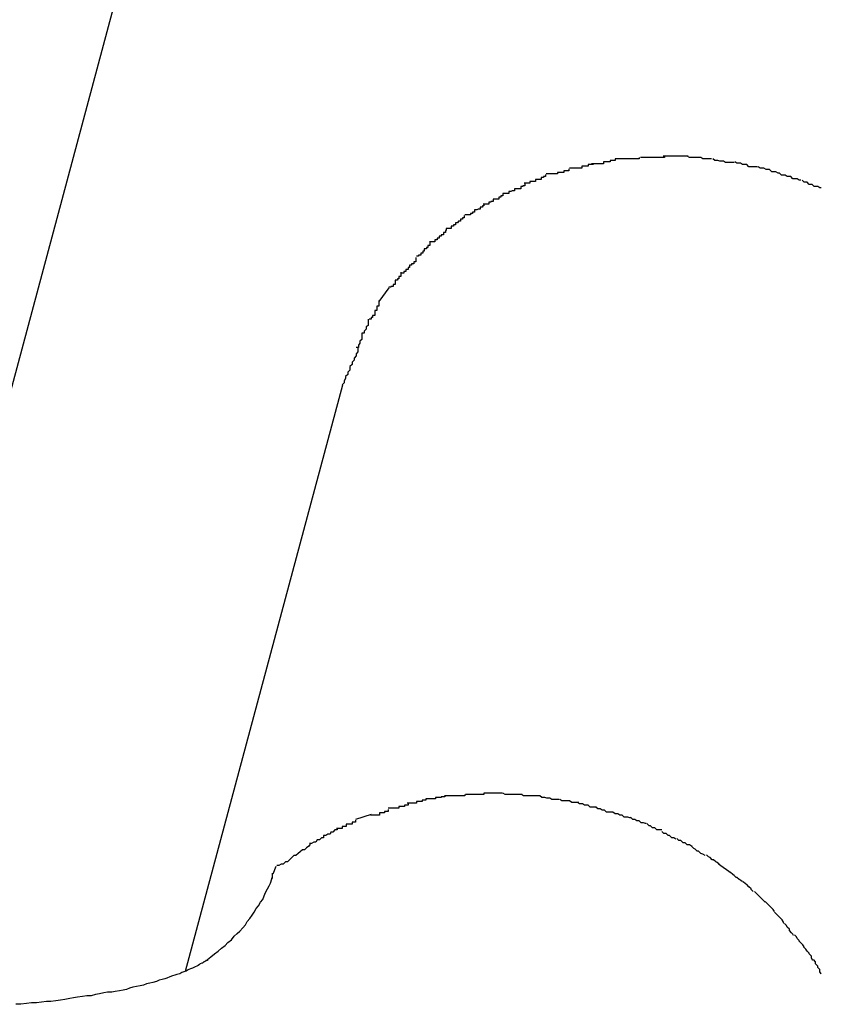
# Model space of a CAD drawing. Extents: x -42 to 42, y -34.5 to 34.5.
# Drawn here: x -15 to -14.9, y 22.1 to 22.2 of the extents above; entities that cross this region are included whole.
import ezdxf

# ---------------------------------------------------------------- set-up
doc = ezdxf.new("R2010")
doc.units = 0
doc.layers.get('0').update_dxf_attribs({"linetype": 'CONTINUOUS'})

msp = doc.modelspace()

# ---------------------------------------------------------------- linework, layer by layer
at = {"color": 0}
for points in [[(-15.025, 22.092), (-14.9539, 22.3574)], [(-14.924, 22.171), (-14.924, 22.171), (-14.924, 22.1708), (-14.9243, 22.1708), (-14.9244, 22.1708), (-14.9247, 22.1708), (-14.9247, 22.1708), (-14.925, 22.1708), (-14.9253, 22.1708), (-14.9256, 22.1708), (-14.9256, 22.1708), (-14.9259, 22.1708), (-14.9262, 22.1708), (-14.9265, 22.1708), (-14.9265, 22.1708), (-14.9268, 22.1708), (-14.9271, 22.1708), (-14.9274, 22.1708)], [(-14.924, 22.171), (-14.924, 22.171), (-14.924, 22.1708), (-14.9243, 22.1708), (-14.9244, 22.1708), (-14.9247, 22.1708), (-14.9247, 22.1708), (-14.925, 22.1708), (-14.9253, 22.1708), (-14.9256, 22.1708), (-14.9256, 22.1708), (-14.9259, 22.1708), (-14.9262, 22.1708), (-14.9265, 22.1708), (-14.9265, 22.1708), (-14.9268, 22.1708), (-14.9271, 22.1708), (-14.9274, 22.1708)], [(-14.9204, 22.1712), (-14.9204, 22.1712), (-14.9204, 22.171), (-14.9207, 22.171), (-14.9209, 22.171), (-14.9212, 22.171), (-14.9212, 22.171), (-14.9215, 22.171), (-14.9218, 22.171), (-14.9221, 22.171), (-14.9221, 22.171), (-14.9224, 22.171), (-14.9226, 22.171), (-14.9229, 22.171), (-14.9229, 22.171), (-14.9232, 22.171), (-14.9235, 22.171), (-14.9238, 22.171)], [(-14.9204, 22.1712), (-14.9204, 22.1712), (-14.9204, 22.171), (-14.9207, 22.171), (-14.9209, 22.171), (-14.9212, 22.171), (-14.9212, 22.171), (-14.9215, 22.171), (-14.9218, 22.171), (-14.9221, 22.171), (-14.9221, 22.171), (-14.9224, 22.171), (-14.9226, 22.171), (-14.9229, 22.171), (-14.9229, 22.171), (-14.9232, 22.171), (-14.9235, 22.171), (-14.9238, 22.171)], [(-14.9171, 22.1712), (-14.9171, 22.1712), (-14.9171, 22.1712), (-14.9174, 22.1712), (-14.9175, 22.1712), (-14.9178, 22.1712), (-14.9178, 22.1712), (-14.9181, 22.1712), (-14.9184, 22.1712), (-14.9187, 22.1712), (-14.9187, 22.1712), (-14.919, 22.1712), (-14.9192, 22.1712), (-14.9195, 22.1712), (-14.9195, 22.1712), (-14.9198, 22.1712), (-14.9201, 22.1712), (-14.9204, 22.1712), (-14.9204, 22.1712), (-14.9204, 22.1712), (-14.9204, 22.1712), (-14.9204, 22.1712), (-14.9204, 22.1712), (-14.9204, 22.1712), (-14.9204, 22.1712), (-14.9204, 22.1712), (-14.9204, 22.1712), (-14.9204, 22.1712), (-14.9204, 22.1712), (-14.9204, 22.1712), (-14.9204, 22.1712), (-14.9204, 22.1712), (-14.9204, 22.1712), (-14.9204, 22.1712), (-14.9206, 22.1712)], [(-14.9171, 22.1712), (-14.9171, 22.1712), (-14.9171, 22.1712), (-14.9174, 22.1712), (-14.9175, 22.1712), (-14.9178, 22.1712), (-14.9178, 22.1712), (-14.9181, 22.1712), (-14.9184, 22.1712), (-14.9187, 22.1712), (-14.9187, 22.1712), (-14.919, 22.1712), (-14.9192, 22.1712), (-14.9195, 22.1712), (-14.9195, 22.1712), (-14.9198, 22.1712), (-14.9201, 22.1712), (-14.9204, 22.1712), (-14.9204, 22.1712), (-14.9204, 22.1712), (-14.9204, 22.1712), (-14.9204, 22.1712), (-14.9204, 22.1712), (-14.9204, 22.1712), (-14.9204, 22.1712), (-14.9204, 22.1712), (-14.9204, 22.1712), (-14.9204, 22.1712), (-14.9204, 22.1712), (-14.9204, 22.1712), (-14.9204, 22.1712), (-14.9204, 22.1712), (-14.9204, 22.1712), (-14.9204, 22.1712), (-14.9206, 22.1712)], [(-14.9138, 22.1708), (-14.9138, 22.1708), (-14.9138, 22.1708), (-14.9141, 22.1708), (-14.9141, 22.1708), (-14.9144, 22.1708), (-14.9144, 22.1708), (-14.9147, 22.1708), (-14.915, 22.1708), (-14.9153, 22.171), (-14.9153, 22.171), (-14.9156, 22.171), (-14.9159, 22.171), (-14.9162, 22.171), (-14.9163, 22.171), (-14.9166, 22.171), (-14.9169, 22.171), (-14.9172, 22.1712)], [(-14.9138, 22.1708), (-14.9138, 22.1708), (-14.9138, 22.1708), (-14.9141, 22.1708), (-14.9141, 22.1708), (-14.9144, 22.1708), (-14.9144, 22.1708), (-14.9147, 22.1708), (-14.915, 22.1708), (-14.9153, 22.171), (-14.9153, 22.171), (-14.9156, 22.171), (-14.9159, 22.171), (-14.9162, 22.171), (-14.9163, 22.171), (-14.9166, 22.171), (-14.9169, 22.171), (-14.9172, 22.1712)], [(-14.9305, 22.1702), (-14.9305, 22.1702), (-14.9305, 22.17), (-14.9308, 22.17), (-14.9309, 22.17), (-14.9312, 22.17), (-14.9312, 22.1698), (-14.9315, 22.1698), (-14.9318, 22.1698), (-14.9321, 22.1698), (-14.9321, 22.1695), (-14.9324, 22.1695), (-14.9327, 22.1695), (-14.933, 22.1695), (-14.933, 22.1695), (-14.9333, 22.1695), (-14.9335, 22.1695), (-14.9338, 22.1695)], [(-14.9305, 22.1702), (-14.9305, 22.1702), (-14.9305, 22.17), (-14.9308, 22.17), (-14.9309, 22.17), (-14.9312, 22.17), (-14.9312, 22.1698), (-14.9315, 22.1698), (-14.9318, 22.1698), (-14.9321, 22.1698), (-14.9321, 22.1695), (-14.9324, 22.1695), (-14.9327, 22.1695), (-14.933, 22.1695), (-14.933, 22.1695), (-14.9333, 22.1695), (-14.9335, 22.1695), (-14.9338, 22.1695)], [(-14.9274, 22.1708), (-14.9274, 22.1708), (-14.9274, 22.1706), (-14.9277, 22.1706), (-14.9278, 22.1706), (-14.9281, 22.1706), (-14.9281, 22.1704), (-14.9284, 22.1704), (-14.9287, 22.1704), (-14.929, 22.1704), (-14.929, 22.1701), (-14.9293, 22.1701), (-14.9296, 22.1701), (-14.9299, 22.1701), (-14.9299, 22.1701), (-14.9302, 22.1701), (-14.9304, 22.1701), (-14.9307, 22.1701)], [(-14.9274, 22.1708), (-14.9274, 22.1708), (-14.9274, 22.1706), (-14.9277, 22.1706), (-14.9278, 22.1706), (-14.9281, 22.1706), (-14.9281, 22.1704), (-14.9284, 22.1704), (-14.9287, 22.1704), (-14.929, 22.1704), (-14.929, 22.1701), (-14.9293, 22.1701), (-14.9296, 22.1701), (-14.9299, 22.1701), (-14.9299, 22.1701), (-14.9302, 22.1701), (-14.9304, 22.1701), (-14.9307, 22.1701)], [(-14.9106, 22.1703), (-14.9106, 22.1703), (-14.9106, 22.1703), (-14.9108, 22.1703), (-14.9109, 22.1703), (-14.9112, 22.1703), (-14.9112, 22.1703), (-14.9115, 22.1703), (-14.9118, 22.1703), (-14.9121, 22.1705), (-14.9121, 22.1705), (-14.9124, 22.1705), (-14.9126, 22.1705), (-14.9129, 22.1706), (-14.9129, 22.1706), (-14.9132, 22.1706), (-14.9133, 22.1706), (-14.9136, 22.1708)], [(-14.9106, 22.1703), (-14.9106, 22.1703), (-14.9106, 22.1703), (-14.9108, 22.1703), (-14.9109, 22.1703), (-14.9112, 22.1703), (-14.9112, 22.1703), (-14.9115, 22.1703), (-14.9118, 22.1703), (-14.9121, 22.1705), (-14.9121, 22.1705), (-14.9124, 22.1705), (-14.9126, 22.1705), (-14.9129, 22.1706), (-14.9129, 22.1706), (-14.9132, 22.1706), (-14.9133, 22.1706), (-14.9136, 22.1708)], [(-14.9073, 22.1697), (-14.9073, 22.1697), (-14.9073, 22.1697), (-14.9075, 22.1697), (-14.9076, 22.1697), (-14.9079, 22.1697), (-14.9079, 22.1697), (-14.9082, 22.1697), (-14.9085, 22.1697), (-14.9088, 22.17), (-14.9088, 22.17), (-14.9091, 22.17), (-14.9094, 22.17), (-14.9097, 22.1702), (-14.9097, 22.1702), (-14.91, 22.1702), (-14.9102, 22.1702), (-14.9105, 22.1704)], [(-14.9073, 22.1697), (-14.9073, 22.1697), (-14.9073, 22.1697), (-14.9075, 22.1697), (-14.9076, 22.1697), (-14.9079, 22.1697), (-14.9079, 22.1697), (-14.9082, 22.1697), (-14.9085, 22.1697), (-14.9088, 22.17), (-14.9088, 22.17), (-14.9091, 22.17), (-14.9094, 22.17), (-14.9097, 22.1702), (-14.9097, 22.1702), (-14.91, 22.1702), (-14.9102, 22.1702), (-14.9105, 22.1704)], [(-14.9042, 22.1688), (-14.9042, 22.1688), (-14.9042, 22.1688), (-14.9044, 22.1688), (-14.9044, 22.1688), (-14.9047, 22.169), (-14.9047, 22.169), (-14.905, 22.169), (-14.9053, 22.169), (-14.9056, 22.1693), (-14.9056, 22.1693), (-14.9059, 22.1693), (-14.9061, 22.1693), (-14.9064, 22.1695), (-14.9064, 22.1695), (-14.9067, 22.1695), (-14.9069, 22.1695), (-14.9072, 22.1697)], [(-14.9042, 22.1688), (-14.9042, 22.1688), (-14.9042, 22.1688), (-14.9044, 22.1688), (-14.9044, 22.1688), (-14.9047, 22.169), (-14.9047, 22.169), (-14.905, 22.169), (-14.9053, 22.169), (-14.9056, 22.1693), (-14.9056, 22.1693), (-14.9059, 22.1693), (-14.9061, 22.1693), (-14.9064, 22.1695), (-14.9064, 22.1695), (-14.9067, 22.1695), (-14.9069, 22.1695), (-14.9072, 22.1697)], [(-14.9372, 22.1686), (-14.9372, 22.1686), (-14.9372, 22.1683), (-14.9375, 22.1683), (-14.9375, 22.1682), (-14.9378, 22.1682), (-14.9378, 22.1679), (-14.9381, 22.1679), (-14.9383, 22.1679), (-14.9386, 22.1679), (-14.9386, 22.1676), (-14.9389, 22.1676), (-14.9391, 22.1676), (-14.9394, 22.1676), (-14.9394, 22.1674), (-14.9397, 22.1674), (-14.9399, 22.1674), (-14.9402, 22.1674)], [(-14.9372, 22.1686), (-14.9372, 22.1686), (-14.9372, 22.1683), (-14.9375, 22.1683), (-14.9375, 22.1682), (-14.9378, 22.1682), (-14.9378, 22.1679), (-14.9381, 22.1679), (-14.9383, 22.1679), (-14.9386, 22.1679), (-14.9386, 22.1676), (-14.9389, 22.1676), (-14.9391, 22.1676), (-14.9394, 22.1676), (-14.9394, 22.1674), (-14.9397, 22.1674), (-14.9399, 22.1674), (-14.9402, 22.1674)], [(-14.9339, 22.1694), (-14.9339, 22.1694), (-14.9339, 22.1691), (-14.9342, 22.1691), (-14.9343, 22.1691), (-14.9346, 22.1691), (-14.9346, 22.1689), (-14.9349, 22.1689), (-14.9352, 22.1689), (-14.9355, 22.1689), (-14.9355, 22.1687), (-14.9358, 22.1687), (-14.936, 22.1687), (-14.9363, 22.1687), (-14.9363, 22.1687), (-14.9366, 22.1687), (-14.9368, 22.1687), (-14.9371, 22.1687)], [(-14.9339, 22.1694), (-14.9339, 22.1694), (-14.9339, 22.1691), (-14.9342, 22.1691), (-14.9343, 22.1691), (-14.9346, 22.1691), (-14.9346, 22.1689), (-14.9349, 22.1689), (-14.9352, 22.1689), (-14.9355, 22.1689), (-14.9355, 22.1687), (-14.9358, 22.1687), (-14.936, 22.1687), (-14.9363, 22.1687), (-14.9363, 22.1687), (-14.9366, 22.1687), (-14.9368, 22.1687), (-14.9371, 22.1687)], [(-14.9012, 22.1678), (-14.9012, 22.1678), (-14.9012, 22.1678), (-14.9014, 22.1678), (-14.9014, 22.1678), (-14.9017, 22.168), (-14.9017, 22.168), (-14.902, 22.168), (-14.9023, 22.168), (-14.9026, 22.1683), (-14.9026, 22.1683), (-14.9029, 22.1683), (-14.9031, 22.1683), (-14.9034, 22.1685), (-14.9034, 22.1685), (-14.9037, 22.1685), (-14.9039, 22.1685), (-14.9042, 22.1688)], [(-14.9012, 22.1678), (-14.9012, 22.1678), (-14.9012, 22.1678), (-14.9014, 22.1678), (-14.9014, 22.1678), (-14.9017, 22.168), (-14.9017, 22.168), (-14.902, 22.168), (-14.9023, 22.168), (-14.9026, 22.1683), (-14.9026, 22.1683), (-14.9029, 22.1683), (-14.9031, 22.1683), (-14.9034, 22.1685), (-14.9034, 22.1685), (-14.9037, 22.1685), (-14.9039, 22.1685), (-14.9042, 22.1688)], [(-14.9401, 22.1673), (-14.9401, 22.1673), (-14.9401, 22.167), (-14.9404, 22.167), (-14.9404, 22.1669), (-14.9407, 22.1669), (-14.9407, 22.1666), (-14.941, 22.1666), (-14.9413, 22.1666), (-14.9416, 22.1666), (-14.9416, 22.1663), (-14.9419, 22.1663), (-14.9421, 22.1662), (-14.9424, 22.1662), (-14.9424, 22.1659), (-14.9427, 22.1659), (-14.9429, 22.1659), (-14.9432, 22.1659)], [(-14.9401, 22.1673), (-14.9401, 22.1673), (-14.9401, 22.167), (-14.9404, 22.167), (-14.9404, 22.1669), (-14.9407, 22.1669), (-14.9407, 22.1666), (-14.941, 22.1666), (-14.9413, 22.1666), (-14.9416, 22.1666), (-14.9416, 22.1663), (-14.9419, 22.1663), (-14.9421, 22.1662), (-14.9424, 22.1662), (-14.9424, 22.1659), (-14.9427, 22.1659), (-14.9429, 22.1659), (-14.9432, 22.1659)], [(-14.8983, 22.1667), (-14.8983, 22.1667), (-14.8983, 22.1667), (-14.8985, 22.1667), (-14.8985, 22.1667), (-14.8988, 22.1669), (-14.8988, 22.1669), (-14.8991, 22.1669), (-14.8993, 22.1669), (-14.8996, 22.1672), (-14.8996, 22.1672), (-14.8999, 22.1672), (-14.9, 22.1672), (-14.9003, 22.1675), (-14.9003, 22.1675), (-14.9006, 22.1675), (-14.9007, 22.1675), (-14.901, 22.1678)], [(-14.8983, 22.1667), (-14.8983, 22.1667), (-14.8983, 22.1667), (-14.8985, 22.1667), (-14.8985, 22.1667), (-14.8988, 22.1669), (-14.8988, 22.1669), (-14.8991, 22.1669), (-14.8993, 22.1669), (-14.8996, 22.1672), (-14.8996, 22.1672), (-14.8999, 22.1672), (-14.9, 22.1672), (-14.9003, 22.1675), (-14.9003, 22.1675), (-14.9006, 22.1675), (-14.9007, 22.1675), (-14.901, 22.1678)], [(-14.9432, 22.1659), (-14.9432, 22.1659), (-14.9432, 22.1656), (-14.9435, 22.1656), (-14.9435, 22.1654), (-14.9438, 22.1654), (-14.9438, 22.1651), (-14.9441, 22.1651), (-14.9443, 22.1651), (-14.9446, 22.1651), (-14.9446, 22.1648), (-14.9449, 22.1648), (-14.9449, 22.1647), (-14.9452, 22.1647), (-14.9452, 22.1644), (-14.9455, 22.1644), (-14.9457, 22.1644), (-14.946, 22.1644)], [(-14.9432, 22.1659), (-14.9432, 22.1659), (-14.9432, 22.1656), (-14.9435, 22.1656), (-14.9435, 22.1654), (-14.9438, 22.1654), (-14.9438, 22.1651), (-14.9441, 22.1651), (-14.9443, 22.1651), (-14.9446, 22.1651), (-14.9446, 22.1648), (-14.9449, 22.1648), (-14.9449, 22.1647), (-14.9452, 22.1647), (-14.9452, 22.1644), (-14.9455, 22.1644), (-14.9457, 22.1644), (-14.946, 22.1644)], [(-14.9459, 22.1645), (-14.9459, 22.1645), (-14.9459, 22.1642), (-14.9461, 22.1642), (-14.9461, 22.164), (-14.9464, 22.164), (-14.9464, 22.1637), (-14.9467, 22.1637), (-14.9469, 22.1636), (-14.9472, 22.1636), (-14.9472, 22.1633), (-14.9475, 22.1633), (-14.9475, 22.1631), (-14.9478, 22.1631), (-14.9478, 22.1629), (-14.9481, 22.1629), (-14.9483, 22.1629), (-14.9486, 22.1629)], [(-14.9459, 22.1645), (-14.9459, 22.1645), (-14.9459, 22.1642), (-14.9461, 22.1642), (-14.9461, 22.164), (-14.9464, 22.164), (-14.9464, 22.1637), (-14.9467, 22.1637), (-14.9469, 22.1636), (-14.9472, 22.1636), (-14.9472, 22.1633), (-14.9475, 22.1633), (-14.9475, 22.1631), (-14.9478, 22.1631), (-14.9478, 22.1629), (-14.9481, 22.1629), (-14.9483, 22.1629), (-14.9486, 22.1629)], [(-14.9487, 22.1628), (-14.9487, 22.1628), (-14.9487, 22.1625), (-14.9489, 22.1625), (-14.9489, 22.1623), (-14.9492, 22.1623), (-14.9492, 22.162), (-14.9495, 22.162), (-14.9496, 22.1618), (-14.9499, 22.1618), (-14.9499, 22.1615), (-14.9502, 22.1615), (-14.9502, 22.1613), (-14.9505, 22.1613), (-14.9505, 22.161), (-14.9508, 22.161), (-14.9509, 22.161), (-14.9512, 22.161)], [(-14.9487, 22.1628), (-14.9487, 22.1628), (-14.9487, 22.1625), (-14.9489, 22.1625), (-14.9489, 22.1623), (-14.9492, 22.1623), (-14.9492, 22.162), (-14.9495, 22.162), (-14.9496, 22.1618), (-14.9499, 22.1618), (-14.9499, 22.1615), (-14.9502, 22.1615), (-14.9502, 22.1613), (-14.9505, 22.1613), (-14.9505, 22.161), (-14.9508, 22.161), (-14.9509, 22.161), (-14.9512, 22.161)], [(-14.9512, 22.161), (-14.9512, 22.161), (-14.9512, 22.1607), (-14.9513, 22.1607), (-14.9513, 22.1604), (-14.9516, 22.1604), (-14.9516, 22.1601), (-14.9519, 22.1601), (-14.9519, 22.1599), (-14.9522, 22.1599), (-14.9522, 22.1596), (-14.9525, 22.1596), (-14.9525, 22.1594), (-14.9528, 22.1594), (-14.9528, 22.1591), (-14.9531, 22.1591), (-14.9531, 22.1591), (-14.9534, 22.1591)], [(-14.9512, 22.161), (-14.9512, 22.161), (-14.9512, 22.1607), (-14.9513, 22.1607), (-14.9513, 22.1604), (-14.9516, 22.1604), (-14.9516, 22.1601), (-14.9519, 22.1601), (-14.9519, 22.1599), (-14.9522, 22.1599), (-14.9522, 22.1596), (-14.9525, 22.1596), (-14.9525, 22.1594), (-14.9528, 22.1594), (-14.9528, 22.1591), (-14.9531, 22.1591), (-14.9531, 22.1591), (-14.9534, 22.1591)], [(-14.9535, 22.1592), (-14.9535, 22.1592), (-14.9535, 22.1589), (-14.9535, 22.1589), (-14.9535, 22.1586), (-14.9538, 22.1586), (-14.9538, 22.1583), (-14.954, 22.1583), (-14.954, 22.1581), (-14.9543, 22.1581), (-14.9543, 22.1578), (-14.9545, 22.1578), (-14.9545, 22.1575), (-14.9548, 22.1575), (-14.9548, 22.1572), (-14.9551, 22.1572), (-14.9551, 22.1571), (-14.9554, 22.1571)], [(-14.9535, 22.1592), (-14.9535, 22.1592), (-14.9535, 22.1589), (-14.9535, 22.1589), (-14.9535, 22.1586), (-14.9538, 22.1586), (-14.9538, 22.1583), (-14.954, 22.1583), (-14.954, 22.1581), (-14.9543, 22.1581), (-14.9543, 22.1578), (-14.9545, 22.1578), (-14.9545, 22.1575), (-14.9548, 22.1575), (-14.9548, 22.1572), (-14.9551, 22.1572), (-14.9551, 22.1571), (-14.9554, 22.1571)], [(-14.9555, 22.1569), (-14.9555, 22.1569), (-14.9555, 22.1566), (-14.9555, 22.1566), (-14.9555, 22.1563), (-14.9558, 22.1563), (-14.9558, 22.156), (-14.9561, 22.156), (-14.9561, 22.1558), (-14.9564, 22.1558), (-14.9564, 22.1555), (-14.9566, 22.1555), (-14.9566, 22.1552), (-14.9569, 22.1552), (-14.9569, 22.1549), (-14.9572, 22.1549), (-14.9572, 22.1547), (-14.9575, 22.1547)], [(-14.9555, 22.1569), (-14.9555, 22.1569), (-14.9555, 22.1566), (-14.9555, 22.1566), (-14.9555, 22.1563), (-14.9558, 22.1563), (-14.9558, 22.156), (-14.9561, 22.156), (-14.9561, 22.1558), (-14.9564, 22.1558), (-14.9564, 22.1555), (-14.9566, 22.1555), (-14.9566, 22.1552), (-14.9569, 22.1552), (-14.9569, 22.1549), (-14.9572, 22.1549), (-14.9572, 22.1547), (-14.9575, 22.1547)], [(-14.9576, 22.1548), (-14.9576, 22.1548), (-14.9576, 22.1545), (-14.9576, 22.1545), (-14.9576, 22.1542), (-14.9579, 22.1542), (-14.9579, 22.1539), (-14.9581, 22.1539), (-14.9581, 22.1537), (-14.9584, 22.1537), (-14.9584, 22.1534), (-14.9584, 22.1534), (-14.9584, 22.1531), (-14.9587, 22.1531), (-14.9587, 22.1528), (-14.959, 22.1528), (-14.959, 22.1527), (-14.9593, 22.1527)], [(-14.9576, 22.1548), (-14.9576, 22.1548), (-14.9576, 22.1545), (-14.9576, 22.1545), (-14.9576, 22.1542), (-14.9579, 22.1542), (-14.9579, 22.1539), (-14.9581, 22.1539), (-14.9581, 22.1537), (-14.9584, 22.1537), (-14.9584, 22.1534), (-14.9584, 22.1534), (-14.9584, 22.1531), (-14.9587, 22.1531), (-14.9587, 22.1528), (-14.959, 22.1528), (-14.959, 22.1527), (-14.9593, 22.1527)], [(-14.9593, 22.1526), (-14.9607, 22.1507)], [(-14.9607, 22.1508), (-14.9607, 22.1508), (-14.9607, 22.1505), (-14.9607, 22.1503), (-14.9607, 22.15), (-14.961, 22.15), (-14.961, 22.1497), (-14.961, 22.1497), (-14.961, 22.1494), (-14.9613, 22.1494), (-14.9613, 22.1491), (-14.9613, 22.149), (-14.9613, 22.1487), (-14.9616, 22.1487), (-14.9616, 22.1484), (-14.9618, 22.1484), (-14.9618, 22.1482), (-14.9621, 22.1482)], [(-14.9607, 22.1508), (-14.9607, 22.1508), (-14.9607, 22.1505), (-14.9607, 22.1503), (-14.9607, 22.15), (-14.961, 22.15), (-14.961, 22.1497), (-14.961, 22.1497), (-14.961, 22.1494), (-14.9613, 22.1494), (-14.9613, 22.1491), (-14.9613, 22.149), (-14.9613, 22.1487), (-14.9616, 22.1487), (-14.9616, 22.1484), (-14.9618, 22.1484), (-14.9618, 22.1482), (-14.9621, 22.1482)], [(-14.9622, 22.1482), (-14.9622, 22.1482), (-14.9622, 22.1479), (-14.9622, 22.1476), (-14.9622, 22.1473), (-14.9625, 22.1471), (-14.9625, 22.1468), (-14.9628, 22.1465), (-14.9628, 22.1462), (-14.9631, 22.1462), (-14.9631, 22.1459), (-14.9631, 22.1456), (-14.9631, 22.1453), (-14.9634, 22.1451), (-14.9634, 22.1448), (-14.9636, 22.1445), (-14.9636, 22.1442), (-14.9639, 22.1442)], [(-14.9622, 22.1482), (-14.9622, 22.1482), (-14.9622, 22.1479), (-14.9622, 22.1476), (-14.9622, 22.1473), (-14.9625, 22.1471), (-14.9625, 22.1468), (-14.9628, 22.1465), (-14.9628, 22.1462), (-14.9631, 22.1462), (-14.9631, 22.1459), (-14.9631, 22.1456), (-14.9631, 22.1453), (-14.9634, 22.1451), (-14.9634, 22.1448), (-14.9636, 22.1445), (-14.9636, 22.1442), (-14.9639, 22.1442)], [(-14.9637, 22.1441), (-14.9637, 22.1441), (-14.9637, 22.1436), (-14.9639, 22.1433), (-14.9639, 22.143), (-14.9642, 22.1427), (-14.9642, 22.1424), (-14.9645, 22.1421), (-14.9645, 22.1418), (-14.9648, 22.1415), (-14.9648, 22.141), (-14.9651, 22.1407), (-14.9651, 22.1404), (-14.9654, 22.1401), (-14.9654, 22.1398), (-14.9656, 22.1395), (-14.9656, 22.1392), (-14.9659, 22.1389)], [(-14.9637, 22.1441), (-14.9637, 22.1441), (-14.9637, 22.1436), (-14.9639, 22.1433), (-14.9639, 22.143), (-14.9642, 22.1427), (-14.9642, 22.1424), (-14.9645, 22.1421), (-14.9645, 22.1418), (-14.9648, 22.1415), (-14.9648, 22.141), (-14.9651, 22.1407), (-14.9651, 22.1404), (-14.9654, 22.1401), (-14.9654, 22.1398), (-14.9656, 22.1395), (-14.9656, 22.1392), (-14.9659, 22.1389)], [(-14.988, 22.0562), (-14.9658, 22.1389)], [(-14.9514, 22.081), (-14.9514, 22.081), (-14.9514, 22.0808), (-14.9516, 22.0808), (-14.9516, 22.0808), (-14.9519, 22.0808), (-14.9519, 22.0807), (-14.9522, 22.0807), (-14.9524, 22.0807), (-14.9527, 22.0807), (-14.9527, 22.0805), (-14.953, 22.0805), (-14.953, 22.0805), (-14.9533, 22.0805), (-14.9533, 22.0805), (-14.9536, 22.0805), (-14.9538, 22.0805), (-14.9541, 22.0805)], [(-14.9514, 22.081), (-14.9514, 22.081), (-14.9514, 22.0808), (-14.9516, 22.0808), (-14.9516, 22.0808), (-14.9519, 22.0808), (-14.9519, 22.0807), (-14.9522, 22.0807), (-14.9524, 22.0807), (-14.9527, 22.0807), (-14.9527, 22.0805), (-14.953, 22.0805), (-14.953, 22.0805), (-14.9533, 22.0805), (-14.9533, 22.0805), (-14.9536, 22.0805), (-14.9538, 22.0805), (-14.9541, 22.0805)], [(-14.9486, 22.0811), (-14.9486, 22.0811), (-14.9486, 22.0809), (-14.9488, 22.0809), (-14.9488, 22.0809), (-14.9491, 22.0809), (-14.9491, 22.0809), (-14.9494, 22.0809), (-14.9496, 22.0809), (-14.9499, 22.0809), (-14.9499, 22.0809), (-14.9502, 22.0809), (-14.9503, 22.0809), (-14.9506, 22.0809), (-14.9506, 22.0809), (-14.9509, 22.0809), (-14.9511, 22.0809), (-14.9514, 22.0809)], [(-14.9486, 22.0811), (-14.9486, 22.0811), (-14.9486, 22.0809), (-14.9488, 22.0809), (-14.9488, 22.0809), (-14.9491, 22.0809), (-14.9491, 22.0809), (-14.9494, 22.0809), (-14.9496, 22.0809), (-14.9499, 22.0809), (-14.9499, 22.0809), (-14.9502, 22.0809), (-14.9503, 22.0809), (-14.9506, 22.0809), (-14.9506, 22.0809), (-14.9509, 22.0809), (-14.9511, 22.0809), (-14.9514, 22.0809)], [(-14.9459, 22.0813), (-14.9459, 22.0813), (-14.9459, 22.0811), (-14.9461, 22.0811), (-14.9461, 22.0811), (-14.9464, 22.0811), (-14.9464, 22.0811), (-14.9467, 22.0811), (-14.9469, 22.0811), (-14.9472, 22.0811), (-14.9472, 22.0811), (-14.9475, 22.0811), (-14.9475, 22.0811), (-14.9478, 22.0811), (-14.9478, 22.0811), (-14.9481, 22.0811), (-14.9482, 22.0811), (-14.9485, 22.0811)], [(-14.9459, 22.0813), (-14.9459, 22.0813), (-14.9459, 22.0811), (-14.9461, 22.0811), (-14.9461, 22.0811), (-14.9464, 22.0811), (-14.9464, 22.0811), (-14.9467, 22.0811), (-14.9469, 22.0811), (-14.9472, 22.0811), (-14.9472, 22.0811), (-14.9475, 22.0811), (-14.9475, 22.0811), (-14.9478, 22.0811), (-14.9478, 22.0811), (-14.9481, 22.0811), (-14.9482, 22.0811), (-14.9485, 22.0811)], [(-14.9433, 22.0813), (-14.9433, 22.0813), (-14.9433, 22.0813), (-14.9433, 22.0813), (-14.9433, 22.0813), (-14.9435, 22.0813), (-14.9435, 22.0813), (-14.9435, 22.0813), (-14.9435, 22.0813), (-14.9438, 22.0813), (-14.9438, 22.0813), (-14.9438, 22.0813), (-14.9438, 22.0813), (-14.9441, 22.0813), (-14.9441, 22.0813), (-14.9441, 22.0813), (-14.9441, 22.0813), (-14.9444, 22.0813), (-14.9444, 22.0813), (-14.9444, 22.0813), (-14.9444, 22.0813), (-14.9444, 22.0813), (-14.9447, 22.0813), (-14.9447, 22.0813), (-14.9448, 22.0813), (-14.9448, 22.0813), (-14.9451, 22.0813), (-14.9451, 22.0813), (-14.9451, 22.0813), (-14.9451, 22.0813), (-14.9454, 22.0813), (-14.9454, 22.0813), (-14.9456, 22.0813), (-14.9456, 22.0813), (-14.9459, 22.0813)], [(-14.9433, 22.0813), (-14.9433, 22.0813), (-14.9433, 22.0813), (-14.9433, 22.0813), (-14.9433, 22.0813), (-14.9435, 22.0813), (-14.9435, 22.0813), (-14.9435, 22.0813), (-14.9435, 22.0813), (-14.9438, 22.0813), (-14.9438, 22.0813), (-14.9438, 22.0813), (-14.9438, 22.0813), (-14.9441, 22.0813), (-14.9441, 22.0813), (-14.9441, 22.0813), (-14.9441, 22.0813), (-14.9444, 22.0813), (-14.9444, 22.0813), (-14.9444, 22.0813), (-14.9444, 22.0813), (-14.9444, 22.0813), (-14.9447, 22.0813), (-14.9447, 22.0813), (-14.9448, 22.0813), (-14.9448, 22.0813), (-14.9451, 22.0813), (-14.9451, 22.0813), (-14.9451, 22.0813), (-14.9451, 22.0813), (-14.9454, 22.0813), (-14.9454, 22.0813), (-14.9456, 22.0813), (-14.9456, 22.0813), (-14.9459, 22.0813)], [(-14.9405, 22.0811), (-14.9405, 22.0811), (-14.9405, 22.0811), (-14.9407, 22.0811), (-14.9407, 22.0811), (-14.941, 22.0811), (-14.941, 22.0811), (-14.9413, 22.0811), (-14.9414, 22.0811), (-14.9417, 22.0811), (-14.9417, 22.0811), (-14.942, 22.0811), (-14.942, 22.0811), (-14.9423, 22.0811), (-14.9423, 22.0811), (-14.9426, 22.0811), (-14.9429, 22.0811), (-14.9432, 22.0813)], [(-14.9405, 22.0811), (-14.9405, 22.0811), (-14.9405, 22.0811), (-14.9407, 22.0811), (-14.9407, 22.0811), (-14.941, 22.0811), (-14.941, 22.0811), (-14.9413, 22.0811), (-14.9414, 22.0811), (-14.9417, 22.0811), (-14.9417, 22.0811), (-14.942, 22.0811), (-14.942, 22.0811), (-14.9423, 22.0811), (-14.9423, 22.0811), (-14.9426, 22.0811), (-14.9429, 22.0811), (-14.9432, 22.0813)], [(-14.938, 22.0809), (-14.938, 22.0809), (-14.938, 22.0809), (-14.9382, 22.0809), (-14.9382, 22.0809), (-14.9385, 22.0809), (-14.9385, 22.0809), (-14.9388, 22.0809), (-14.9389, 22.0809), (-14.9392, 22.0809), (-14.9392, 22.0809), (-14.9395, 22.0809), (-14.9395, 22.0809), (-14.9398, 22.0809), (-14.9398, 22.0809), (-14.9401, 22.0809), (-14.9403, 22.0809), (-14.9406, 22.0811)], [(-14.938, 22.0809), (-14.938, 22.0809), (-14.938, 22.0809), (-14.9382, 22.0809), (-14.9382, 22.0809), (-14.9385, 22.0809), (-14.9385, 22.0809), (-14.9388, 22.0809), (-14.9389, 22.0809), (-14.9392, 22.0809), (-14.9392, 22.0809), (-14.9395, 22.0809), (-14.9395, 22.0809), (-14.9398, 22.0809), (-14.9398, 22.0809), (-14.9401, 22.0809), (-14.9403, 22.0809), (-14.9406, 22.0811)], [(-14.9353, 22.0804), (-14.9353, 22.0804), (-14.9353, 22.0804), (-14.9355, 22.0804), (-14.9355, 22.0804), (-14.9358, 22.0804), (-14.9358, 22.0804), (-14.9361, 22.0804), (-14.9363, 22.0804), (-14.9366, 22.0806), (-14.9366, 22.0806), (-14.9369, 22.0806), (-14.937, 22.0806), (-14.9373, 22.0807), (-14.9373, 22.0807), (-14.9376, 22.0807), (-14.9377, 22.0807), (-14.938, 22.0809)], [(-14.9353, 22.0804), (-14.9353, 22.0804), (-14.9353, 22.0804), (-14.9355, 22.0804), (-14.9355, 22.0804), (-14.9358, 22.0804), (-14.9358, 22.0804), (-14.9361, 22.0804), (-14.9363, 22.0804), (-14.9366, 22.0806), (-14.9366, 22.0806), (-14.9369, 22.0806), (-14.937, 22.0806), (-14.9373, 22.0807), (-14.9373, 22.0807), (-14.9376, 22.0807), (-14.9377, 22.0807), (-14.938, 22.0809)], [(-14.9566, 22.0799), (-14.9566, 22.0799), (-14.9566, 22.0796), (-14.9568, 22.0796), (-14.9568, 22.0796), (-14.9571, 22.0796), (-14.9571, 22.0794), (-14.9574, 22.0794), (-14.9576, 22.0794), (-14.9579, 22.0794), (-14.9579, 22.0792), (-14.9582, 22.0792), (-14.9583, 22.0792), (-14.9586, 22.0792), (-14.9586, 22.0792), (-14.9589, 22.0792), (-14.9591, 22.0792), (-14.9594, 22.0792)], [(-14.9566, 22.0799), (-14.9566, 22.0799), (-14.9566, 22.0796), (-14.9568, 22.0796), (-14.9568, 22.0796), (-14.9571, 22.0796), (-14.9571, 22.0794), (-14.9574, 22.0794), (-14.9576, 22.0794), (-14.9579, 22.0794), (-14.9579, 22.0792), (-14.9582, 22.0792), (-14.9583, 22.0792), (-14.9586, 22.0792), (-14.9586, 22.0792), (-14.9589, 22.0792), (-14.9591, 22.0792), (-14.9594, 22.0792)], [(-14.9541, 22.0805), (-14.9541, 22.0805), (-14.9541, 22.0803), (-14.9543, 22.0803), (-14.9543, 22.0803), (-14.9546, 22.0803), (-14.9546, 22.0801), (-14.9549, 22.0801), (-14.9551, 22.0801), (-14.9554, 22.0801), (-14.9554, 22.0799), (-14.9557, 22.0799), (-14.9557, 22.0799), (-14.956, 22.0799), (-14.956, 22.0799), (-14.9563, 22.0799), (-14.9564, 22.0799), (-14.9567, 22.0799)], [(-14.9541, 22.0805), (-14.9541, 22.0805), (-14.9541, 22.0803), (-14.9543, 22.0803), (-14.9543, 22.0803), (-14.9546, 22.0803), (-14.9546, 22.0801), (-14.9549, 22.0801), (-14.9551, 22.0801), (-14.9554, 22.0801), (-14.9554, 22.0799), (-14.9557, 22.0799), (-14.9557, 22.0799), (-14.956, 22.0799), (-14.956, 22.0799), (-14.9563, 22.0799), (-14.9564, 22.0799), (-14.9567, 22.0799)], [(-14.9325, 22.08), (-14.9325, 22.08), (-14.9325, 22.08), (-14.9327, 22.08), (-14.9327, 22.08), (-14.933, 22.08), (-14.933, 22.08), (-14.9333, 22.08), (-14.9335, 22.08), (-14.9338, 22.0802), (-14.9338, 22.0802), (-14.9341, 22.0802), (-14.9343, 22.0802), (-14.9346, 22.0802), (-14.9346, 22.0802), (-14.9349, 22.0802), (-14.9349, 22.0802), (-14.9352, 22.0804)], [(-14.9325, 22.08), (-14.9325, 22.08), (-14.9325, 22.08), (-14.9327, 22.08), (-14.9327, 22.08), (-14.933, 22.08), (-14.933, 22.08), (-14.9333, 22.08), (-14.9335, 22.08), (-14.9338, 22.0802), (-14.9338, 22.0802), (-14.9341, 22.0802), (-14.9343, 22.0802), (-14.9346, 22.0802), (-14.9346, 22.0802), (-14.9349, 22.0802), (-14.9349, 22.0802), (-14.9352, 22.0804)], [(-14.93, 22.0793), (-14.93, 22.0793), (-14.93, 22.0793), (-14.9301, 22.0793), (-14.9301, 22.0793), (-14.9304, 22.0793), (-14.9304, 22.0793), (-14.9307, 22.0793), (-14.9309, 22.0793), (-14.9312, 22.0796), (-14.9312, 22.0796), (-14.9315, 22.0796), (-14.9317, 22.0796), (-14.932, 22.0798), (-14.932, 22.0798), (-14.9323, 22.0798), (-14.9324, 22.0798), (-14.9327, 22.08)], [(-14.93, 22.0793), (-14.93, 22.0793), (-14.93, 22.0793), (-14.9301, 22.0793), (-14.9301, 22.0793), (-14.9304, 22.0793), (-14.9304, 22.0793), (-14.9307, 22.0793), (-14.9309, 22.0793), (-14.9312, 22.0796), (-14.9312, 22.0796), (-14.9315, 22.0796), (-14.9317, 22.0796), (-14.932, 22.0798), (-14.932, 22.0798), (-14.9323, 22.0798), (-14.9324, 22.0798), (-14.9327, 22.08)], [(-14.9277, 22.0786), (-14.9277, 22.0786), (-14.9277, 22.0786), (-14.9278, 22.0786), (-14.9278, 22.0786), (-14.9281, 22.0786), (-14.9281, 22.0786), (-14.9284, 22.0786), (-14.9286, 22.0786), (-14.9289, 22.0789), (-14.9289, 22.0789), (-14.9292, 22.0789), (-14.9292, 22.0789), (-14.9295, 22.0791), (-14.9295, 22.0791), (-14.9298, 22.0791), (-14.9298, 22.0791), (-14.9301, 22.0793)], [(-14.9277, 22.0786), (-14.9277, 22.0786), (-14.9277, 22.0786), (-14.9278, 22.0786), (-14.9278, 22.0786), (-14.9281, 22.0786), (-14.9281, 22.0786), (-14.9284, 22.0786), (-14.9286, 22.0786), (-14.9289, 22.0789), (-14.9289, 22.0789), (-14.9292, 22.0789), (-14.9292, 22.0789), (-14.9295, 22.0791), (-14.9295, 22.0791), (-14.9298, 22.0791), (-14.9298, 22.0791), (-14.9301, 22.0793)], [(-14.9618, 22.0783), (-14.964, 22.0776)], [(-14.9594, 22.079), (-14.9594, 22.079), (-14.9594, 22.0787), (-14.9596, 22.0787), (-14.9596, 22.0787), (-14.9599, 22.0787), (-14.9599, 22.0785), (-14.9602, 22.0785), (-14.9603, 22.0785), (-14.9606, 22.0785), (-14.9606, 22.0782), (-14.9609, 22.0782), (-14.9609, 22.0782), (-14.9612, 22.0782), (-14.9612, 22.0782), (-14.9615, 22.0782), (-14.9616, 22.0782), (-14.9619, 22.0782)], [(-14.9594, 22.079), (-14.9594, 22.079), (-14.9594, 22.0787), (-14.9596, 22.0787), (-14.9596, 22.0787), (-14.9599, 22.0787), (-14.9599, 22.0785), (-14.9602, 22.0785), (-14.9603, 22.0785), (-14.9606, 22.0785), (-14.9606, 22.0782), (-14.9609, 22.0782), (-14.9609, 22.0782), (-14.9612, 22.0782), (-14.9612, 22.0782), (-14.9615, 22.0782), (-14.9616, 22.0782), (-14.9619, 22.0782)], [(-14.9252, 22.0778), (-14.9252, 22.0778), (-14.9252, 22.0778), (-14.9253, 22.0778), (-14.9253, 22.0778), (-14.9256, 22.0779), (-14.9256, 22.0779), (-14.9259, 22.0779), (-14.9261, 22.0779), (-14.9264, 22.0782), (-14.9264, 22.0782), (-14.9267, 22.0782), (-14.9267, 22.0782), (-14.927, 22.0784), (-14.927, 22.0784), (-14.9273, 22.0784), (-14.9274, 22.0784), (-14.9277, 22.0786)], [(-14.9252, 22.0778), (-14.9252, 22.0778), (-14.9252, 22.0778), (-14.9253, 22.0778), (-14.9253, 22.0778), (-14.9256, 22.0779), (-14.9256, 22.0779), (-14.9259, 22.0779), (-14.9261, 22.0779), (-14.9264, 22.0782), (-14.9264, 22.0782), (-14.9267, 22.0782), (-14.9267, 22.0782), (-14.927, 22.0784), (-14.927, 22.0784), (-14.9273, 22.0784), (-14.9274, 22.0784), (-14.9277, 22.0786)], [(-14.923, 22.077), (-14.923, 22.077), (-14.923, 22.077), (-14.9231, 22.077), (-14.9231, 22.077), (-14.9234, 22.0771), (-14.9234, 22.0771), (-14.9237, 22.0771), (-14.9237, 22.0771), (-14.924, 22.0774), (-14.924, 22.0774), (-14.9243, 22.0774), (-14.9243, 22.0774), (-14.9246, 22.0776), (-14.9246, 22.0776), (-14.9249, 22.0776), (-14.9249, 22.0776), (-14.9252, 22.0779)], [(-14.923, 22.077), (-14.923, 22.077), (-14.923, 22.077), (-14.9231, 22.077), (-14.9231, 22.077), (-14.9234, 22.0771), (-14.9234, 22.0771), (-14.9237, 22.0771), (-14.9237, 22.0771), (-14.924, 22.0774), (-14.924, 22.0774), (-14.9243, 22.0774), (-14.9243, 22.0774), (-14.9246, 22.0776), (-14.9246, 22.0776), (-14.9249, 22.0776), (-14.9249, 22.0776), (-14.9252, 22.0779)], [(-14.9666, 22.0764), (-14.9666, 22.0764), (-14.9666, 22.0761), (-14.9669, 22.0761), (-14.9672, 22.0758), (-14.9675, 22.0758), (-14.9676, 22.0755), (-14.9679, 22.0755), (-14.9682, 22.0753), (-14.9685, 22.0753), (-14.9685, 22.075), (-14.9688, 22.075), (-14.9691, 22.0747), (-14.9694, 22.0747), (-14.9696, 22.0744), (-14.9699, 22.0744), (-14.9702, 22.0742), (-14.9705, 22.0742)], [(-14.9666, 22.0764), (-14.9666, 22.0764), (-14.9666, 22.0761), (-14.9669, 22.0761), (-14.9672, 22.0758), (-14.9675, 22.0758), (-14.9676, 22.0755), (-14.9679, 22.0755), (-14.9682, 22.0753), (-14.9685, 22.0753), (-14.9685, 22.075), (-14.9688, 22.075), (-14.9691, 22.0747), (-14.9694, 22.0747), (-14.9696, 22.0744), (-14.9699, 22.0744), (-14.9702, 22.0742), (-14.9705, 22.0742)], [(-14.964, 22.0775), (-14.964, 22.0775), (-14.964, 22.0772), (-14.9642, 22.0772), (-14.9642, 22.0772), (-14.9645, 22.0772), (-14.9645, 22.0769), (-14.9648, 22.0769), (-14.965, 22.0769), (-14.9653, 22.0769), (-14.9653, 22.0766), (-14.9656, 22.0766), (-14.9656, 22.0766), (-14.9659, 22.0766), (-14.9659, 22.0763), (-14.9662, 22.0763), (-14.9664, 22.0763), (-14.9667, 22.0763)], [(-14.964, 22.0775), (-14.964, 22.0775), (-14.964, 22.0772), (-14.9642, 22.0772), (-14.9642, 22.0772), (-14.9645, 22.0772), (-14.9645, 22.0769), (-14.9648, 22.0769), (-14.965, 22.0769), (-14.9653, 22.0769), (-14.9653, 22.0766), (-14.9656, 22.0766), (-14.9656, 22.0766), (-14.9659, 22.0766), (-14.9659, 22.0763), (-14.9662, 22.0763), (-14.9664, 22.0763), (-14.9667, 22.0763)], [(-14.9208, 22.0761), (-14.9208, 22.0761), (-14.9208, 22.0761), (-14.9209, 22.0761), (-14.9209, 22.0761), (-14.9212, 22.0761), (-14.9212, 22.0761), (-14.9215, 22.0761), (-14.9215, 22.0761), (-14.9218, 22.0764), (-14.9218, 22.0764), (-14.9221, 22.0764), (-14.9221, 22.0764), (-14.9224, 22.0767), (-14.9224, 22.0767), (-14.9226, 22.0767), (-14.9226, 22.0767), (-14.9229, 22.077)], [(-14.9208, 22.0761), (-14.9208, 22.0761), (-14.9208, 22.0761), (-14.9209, 22.0761), (-14.9209, 22.0761), (-14.9212, 22.0761), (-14.9212, 22.0761), (-14.9215, 22.0761), (-14.9215, 22.0761), (-14.9218, 22.0764), (-14.9218, 22.0764), (-14.9221, 22.0764), (-14.9221, 22.0764), (-14.9224, 22.0767), (-14.9224, 22.0767), (-14.9226, 22.0767), (-14.9226, 22.0767), (-14.9229, 22.077)], [(-14.9188, 22.0748), (-14.9188, 22.0748), (-14.9188, 22.0748), (-14.9188, 22.0748), (-14.9188, 22.0748), (-14.9191, 22.075), (-14.9191, 22.075), (-14.9194, 22.075), (-14.9194, 22.075), (-14.9197, 22.0753), (-14.9197, 22.0753), (-14.9199, 22.0753), (-14.9199, 22.0753), (-14.9202, 22.0756), (-14.9202, 22.0756), (-14.9205, 22.0756), (-14.9205, 22.0756), (-14.9208, 22.0759)], [(-14.9188, 22.0748), (-14.9188, 22.0748), (-14.9188, 22.0748), (-14.9188, 22.0748), (-14.9188, 22.0748), (-14.9191, 22.075), (-14.9191, 22.075), (-14.9194, 22.075), (-14.9194, 22.075), (-14.9197, 22.0753), (-14.9197, 22.0753), (-14.9199, 22.0753), (-14.9199, 22.0753), (-14.9202, 22.0756), (-14.9202, 22.0756), (-14.9205, 22.0756), (-14.9205, 22.0756), (-14.9208, 22.0759)], [(-14.9704, 22.0741), (-14.9704, 22.0741), (-14.9706, 22.0738), (-14.9709, 22.0736), (-14.9712, 22.0733), (-14.9715, 22.0733), (-14.9718, 22.073), (-14.9721, 22.0728), (-14.9724, 22.0725), (-14.9727, 22.0725), (-14.973, 22.0722), (-14.9733, 22.0719), (-14.9736, 22.0716), (-14.9739, 22.0716), (-14.9742, 22.0713), (-14.9745, 22.0713), (-14.9748, 22.0711), (-14.9751, 22.0711)], [(-14.9704, 22.0741), (-14.9704, 22.0741), (-14.9706, 22.0738), (-14.9709, 22.0736), (-14.9712, 22.0733), (-14.9715, 22.0733), (-14.9718, 22.073), (-14.9721, 22.0728), (-14.9724, 22.0725), (-14.9727, 22.0725), (-14.973, 22.0722), (-14.9733, 22.0719), (-14.9736, 22.0716), (-14.9739, 22.0716), (-14.9742, 22.0713), (-14.9745, 22.0713), (-14.9748, 22.0711), (-14.9751, 22.0711)], [(-14.9165, 22.0738), (-14.9165, 22.0738), (-14.9165, 22.0738), (-14.9166, 22.0738), (-14.9166, 22.0738), (-14.9169, 22.074), (-14.9169, 22.074), (-14.9172, 22.074), (-14.9172, 22.074), (-14.9175, 22.0743), (-14.9175, 22.0743), (-14.9178, 22.0743), (-14.9178, 22.0743), (-14.9181, 22.0746), (-14.9181, 22.0746), (-14.9184, 22.0746), (-14.9184, 22.0746), (-14.9187, 22.0749)], [(-14.9165, 22.0738), (-14.9165, 22.0738), (-14.9165, 22.0738), (-14.9166, 22.0738), (-14.9166, 22.0738), (-14.9169, 22.074), (-14.9169, 22.074), (-14.9172, 22.074), (-14.9172, 22.074), (-14.9175, 22.0743), (-14.9175, 22.0743), (-14.9178, 22.0743), (-14.9178, 22.0743), (-14.9181, 22.0746), (-14.9181, 22.0746), (-14.9184, 22.0746), (-14.9184, 22.0746), (-14.9187, 22.0749)], [(-14.9147, 22.0725), (-14.9147, 22.0725), (-14.9147, 22.0725), (-14.9147, 22.0725), (-14.9147, 22.0725), (-14.915, 22.0727), (-14.915, 22.0727), (-14.9153, 22.0728), (-14.9153, 22.0728), (-14.9156, 22.0731), (-14.9156, 22.0731), (-14.9158, 22.0731), (-14.9158, 22.0731), (-14.9161, 22.0734), (-14.9161, 22.0734), (-14.9163, 22.0735), (-14.9163, 22.0735), (-14.9166, 22.0738)], [(-14.9147, 22.0725), (-14.9147, 22.0725), (-14.9147, 22.0725), (-14.9147, 22.0725), (-14.9147, 22.0725), (-14.915, 22.0727), (-14.915, 22.0727), (-14.9153, 22.0728), (-14.9153, 22.0728), (-14.9156, 22.0731), (-14.9156, 22.0731), (-14.9158, 22.0731), (-14.9158, 22.0731), (-14.9161, 22.0734), (-14.9161, 22.0734), (-14.9163, 22.0735), (-14.9163, 22.0735), (-14.9166, 22.0738)], [(-14.9127, 22.0713), (-14.9127, 22.0713), (-14.9127, 22.0713), (-14.9127, 22.0713), (-14.9127, 22.0713), (-14.913, 22.0715), (-14.913, 22.0715), (-14.9132, 22.0716), (-14.9132, 22.0716), (-14.9135, 22.0719), (-14.9135, 22.0719), (-14.9137, 22.0719), (-14.9137, 22.0719), (-14.914, 22.0722), (-14.914, 22.0722), (-14.9142, 22.0723), (-14.9142, 22.0723), (-14.9145, 22.0726)], [(-14.9127, 22.0713), (-14.9127, 22.0713), (-14.9127, 22.0713), (-14.9127, 22.0713), (-14.9127, 22.0713), (-14.913, 22.0715), (-14.913, 22.0715), (-14.9132, 22.0716), (-14.9132, 22.0716), (-14.9135, 22.0719), (-14.9135, 22.0719), (-14.9137, 22.0719), (-14.9137, 22.0719), (-14.914, 22.0722), (-14.914, 22.0722), (-14.9142, 22.0723), (-14.9142, 22.0723), (-14.9145, 22.0726)], [(-14.9756, 22.0699), (-14.9752, 22.071)], [(-14.911, 22.07), (-14.9128, 22.0713)], [(-14.9759, 22.0693), (-14.9759, 22.0693), (-14.9757, 22.0693), (-14.9757, 22.0693), (-14.9757, 22.0693), (-14.9757, 22.0693), (-14.9757, 22.0693), (-14.9757, 22.0693), (-14.9757, 22.0693), (-14.9757, 22.0696), (-14.9757, 22.0696), (-14.9757, 22.0696), (-14.9757, 22.0696), (-14.9757, 22.0697), (-14.9757, 22.0697), (-14.9757, 22.0697), (-14.9757, 22.0697), (-14.9757, 22.07)], [(-14.9759, 22.0693), (-14.9759, 22.0693), (-14.9757, 22.0693), (-14.9757, 22.0693), (-14.9757, 22.0693), (-14.9757, 22.0693), (-14.9757, 22.0693), (-14.9757, 22.0693), (-14.9757, 22.0693), (-14.9757, 22.0696), (-14.9757, 22.0696), (-14.9757, 22.0696), (-14.9757, 22.0696), (-14.9757, 22.0697), (-14.9757, 22.0697), (-14.9757, 22.0697), (-14.9757, 22.0697), (-14.9757, 22.07)], [(-14.9094, 22.0688), (-14.9094, 22.0688), (-14.9094, 22.0688), (-14.9094, 22.0688), (-14.9094, 22.0688), (-14.9097, 22.069), (-14.9097, 22.069), (-14.9099, 22.0691), (-14.9099, 22.0691), (-14.9102, 22.0694), (-14.9102, 22.0694), (-14.9103, 22.0694), (-14.9103, 22.0694), (-14.9106, 22.0697), (-14.9106, 22.0697), (-14.9108, 22.0698), (-14.9108, 22.0698), (-14.9111, 22.0701)], [(-14.9094, 22.0688), (-14.9094, 22.0688), (-14.9094, 22.0688), (-14.9094, 22.0688), (-14.9094, 22.0688), (-14.9097, 22.069), (-14.9097, 22.069), (-14.9099, 22.0691), (-14.9099, 22.0691), (-14.9102, 22.0694), (-14.9102, 22.0694), (-14.9103, 22.0694), (-14.9103, 22.0694), (-14.9106, 22.0697), (-14.9106, 22.0697), (-14.9108, 22.0698), (-14.9108, 22.0698), (-14.9111, 22.0701)], [(-14.9849, 22.0578), (-14.9844, 22.0582), (-14.9839, 22.0586), (-14.9834, 22.059), (-14.9829, 22.0594), (-14.9824, 22.0598), (-14.982, 22.0602), (-14.9815, 22.0606), (-14.9811, 22.0611), (-14.9807, 22.0615), (-14.9803, 22.0618), (-14.9799, 22.0623), (-14.9795, 22.0627), (-14.9793, 22.0632), (-14.9789, 22.0636), (-14.9786, 22.0641), (-14.9783, 22.0645), (-14.978, 22.065), (-14.9777, 22.0654), (-14.9774, 22.0659), (-14.9771, 22.0663), (-14.9769, 22.0668), (-14.9767, 22.0673), (-14.9764, 22.0678), (-14.9762, 22.0682), (-14.976, 22.0686), (-14.9758, 22.0692)], [(-14.9079, 22.0674), (-14.9079, 22.0674), (-14.9079, 22.0674), (-14.9079, 22.0674), (-14.9079, 22.0674), (-14.9082, 22.0677), (-14.9082, 22.0677), (-14.9082, 22.0678), (-14.9082, 22.0678), (-14.9085, 22.0681), (-14.9085, 22.0681), (-14.9085, 22.0681), (-14.9085, 22.0681), (-14.9088, 22.0684), (-14.9088, 22.0684), (-14.909, 22.0685), (-14.909, 22.0685), (-14.9093, 22.0688)], [(-14.9079, 22.0674), (-14.9079, 22.0674), (-14.9079, 22.0674), (-14.9079, 22.0674), (-14.9079, 22.0674), (-14.9082, 22.0677), (-14.9082, 22.0677), (-14.9082, 22.0678), (-14.9082, 22.0678), (-14.9085, 22.0681), (-14.9085, 22.0681), (-14.9085, 22.0681), (-14.9085, 22.0681), (-14.9088, 22.0684), (-14.9088, 22.0684), (-14.909, 22.0685), (-14.909, 22.0685), (-14.9093, 22.0688)], [(-14.9062, 22.0659), (-14.9077, 22.0674)], [(-14.9049, 22.0646), (-14.9049, 22.0646), (-14.9049, 22.0646), (-14.9049, 22.0646), (-14.9049, 22.0646), (-14.9051, 22.0649), (-14.9051, 22.0649), (-14.9051, 22.0649), (-14.9051, 22.0649), (-14.9054, 22.0652), (-14.9054, 22.0652), (-14.9054, 22.0652), (-14.9054, 22.0652), (-14.9057, 22.0655), (-14.9057, 22.0655), (-14.9059, 22.0657), (-14.9059, 22.0657), (-14.9062, 22.066)], [(-14.9049, 22.0646), (-14.9049, 22.0646), (-14.9049, 22.0646), (-14.9049, 22.0646), (-14.9049, 22.0646), (-14.9051, 22.0649), (-14.9051, 22.0649), (-14.9051, 22.0649), (-14.9051, 22.0649), (-14.9054, 22.0652), (-14.9054, 22.0652), (-14.9054, 22.0652), (-14.9054, 22.0652), (-14.9057, 22.0655), (-14.9057, 22.0655), (-14.9059, 22.0657), (-14.9059, 22.0657), (-14.9062, 22.066)], [(-14.9036, 22.0629), (-14.9036, 22.0629), (-14.9036, 22.0629), (-14.9036, 22.0629), (-14.9036, 22.0629), (-14.9037, 22.0632), (-14.9037, 22.0632), (-14.9038, 22.0634), (-14.9038, 22.0634), (-14.9041, 22.0637), (-14.9041, 22.0637), (-14.9041, 22.0637), (-14.9041, 22.0637), (-14.9044, 22.064), (-14.9044, 22.064), (-14.9046, 22.0642), (-14.9046, 22.0642), (-14.9049, 22.0645)], [(-14.9036, 22.0629), (-14.9036, 22.0629), (-14.9036, 22.0629), (-14.9036, 22.0629), (-14.9036, 22.0629), (-14.9037, 22.0632), (-14.9037, 22.0632), (-14.9038, 22.0634), (-14.9038, 22.0634), (-14.9041, 22.0637), (-14.9041, 22.0637), (-14.9041, 22.0637), (-14.9041, 22.0637), (-14.9044, 22.064), (-14.9044, 22.064), (-14.9046, 22.0642), (-14.9046, 22.0642), (-14.9049, 22.0645)], [(-14.9022, 22.0612), (-14.9022, 22.0612), (-14.9022, 22.0612), (-14.9022, 22.0612), (-14.9022, 22.0612), (-14.9023, 22.0614), (-14.9023, 22.0614), (-14.9025, 22.0616), (-14.9025, 22.0616), (-14.9028, 22.0619), (-14.9028, 22.0619), (-14.9028, 22.0621), (-14.9028, 22.0621), (-14.9031, 22.0624), (-14.9031, 22.0624), (-14.9032, 22.0626), (-14.9032, 22.0626), (-14.9035, 22.0629)], [(-14.9022, 22.0612), (-14.9022, 22.0612), (-14.9022, 22.0612), (-14.9022, 22.0612), (-14.9022, 22.0612), (-14.9023, 22.0614), (-14.9023, 22.0614), (-14.9025, 22.0616), (-14.9025, 22.0616), (-14.9028, 22.0619), (-14.9028, 22.0619), (-14.9028, 22.0621), (-14.9028, 22.0621), (-14.9031, 22.0624), (-14.9031, 22.0624), (-14.9032, 22.0626), (-14.9032, 22.0626), (-14.9035, 22.0629)], [(-14.9007, 22.0596), (-14.9007, 22.0596), (-14.9007, 22.0596), (-14.9007, 22.0596), (-14.9007, 22.0596), (-14.9009, 22.0599), (-14.9009, 22.0599), (-14.9011, 22.0601), (-14.9011, 22.0601), (-14.9014, 22.0604), (-14.9014, 22.0604), (-14.9014, 22.0605), (-14.9014, 22.0605), (-14.9017, 22.0608), (-14.9017, 22.0608), (-14.9018, 22.061), (-14.9018, 22.061), (-14.9021, 22.0613)], [(-14.9007, 22.0596), (-14.9007, 22.0596), (-14.9007, 22.0596), (-14.9007, 22.0596), (-14.9007, 22.0596), (-14.9009, 22.0599), (-14.9009, 22.0599), (-14.9011, 22.0601), (-14.9011, 22.0601), (-14.9014, 22.0604), (-14.9014, 22.0604), (-14.9014, 22.0605), (-14.9014, 22.0605), (-14.9017, 22.0608), (-14.9017, 22.0608), (-14.9018, 22.061), (-14.9018, 22.061), (-14.9021, 22.0613)], [(-14.8995, 22.0577), (-14.8995, 22.0577), (-14.8995, 22.0577), (-14.8995, 22.0577), (-14.8995, 22.0577), (-14.8997, 22.058), (-14.8997, 22.058), (-14.8997, 22.0583), (-14.8997, 22.0583), (-14.9, 22.0586), (-14.9, 22.0586), (-14.9, 22.0587), (-14.9, 22.0587), (-14.9003, 22.059), (-14.9003, 22.059), (-14.9005, 22.0593), (-14.9005, 22.0593), (-14.9008, 22.0596)], [(-14.8995, 22.0577), (-14.8995, 22.0577), (-14.8995, 22.0577), (-14.8995, 22.0577), (-14.8995, 22.0577), (-14.8997, 22.058), (-14.8997, 22.058), (-14.8997, 22.0583), (-14.8997, 22.0583), (-14.9, 22.0586), (-14.9, 22.0586), (-14.9, 22.0587), (-14.9, 22.0587), (-14.9003, 22.059), (-14.9003, 22.059), (-14.9005, 22.0593), (-14.9005, 22.0593), (-14.9008, 22.0596)], [(-14.9849, 22.0578), (-14.9849, 22.0578), (-14.9849, 22.0577), (-14.985, 22.0577), (-14.985, 22.0577), (-14.9851, 22.0577), (-14.9851, 22.0576), (-14.9852, 22.0576), (-14.9853, 22.0575), (-14.9854, 22.0575), (-14.9855, 22.0574), (-14.9856, 22.0573), (-14.9857, 22.0573), (-14.9859, 22.0572), (-14.986, 22.0571), (-14.9862, 22.057), (-14.9864, 22.0569), (-14.9866, 22.0568), (-14.9868, 22.0567), (-14.987, 22.0566), (-14.9873, 22.0565), (-14.9875, 22.0564), (-14.9877, 22.0563), (-14.9879, 22.0562), (-14.9882, 22.0561), (-14.9885, 22.056), (-14.9888, 22.0558), (-14.9892, 22.0557), (-14.9895, 22.0556), (-14.9898, 22.0555), (-14.9902, 22.0554), (-14.9906, 22.0552), (-14.9909, 22.0551), (-14.9913, 22.055), (-14.9917, 22.0549), (-14.9921, 22.0547), (-14.9926, 22.0546), (-14.993, 22.0545), (-14.9935, 22.0544), (-14.9939, 22.0542), (-14.9944, 22.0541), (-14.9949, 22.054), (-14.9954, 22.0539), (-14.9959, 22.0538), (-14.9963, 22.0536), (-14.9968, 22.0535), (-14.9973, 22.0534), (-14.9979, 22.0533), (-14.9984, 22.0532), (-14.999, 22.0532), (-14.9995, 22.0531), (-15.0001, 22.053), (-15.0007, 22.0529), (-15.0013, 22.0527), (-15.0019, 22.0527), (-15.0025, 22.0526), (-15.0032, 22.0525), (-15.0038, 22.0524), (-15.0043, 22.0523), (-15.005, 22.0522), (-15.0056, 22.0521), (-15.0063, 22.052), (-15.007, 22.0519), (-15.0076, 22.0519), (-15.0083, 22.0518), (-15.009, 22.0517), (-15.0097, 22.0517), (-15.0104, 22.0516), (-15.0112, 22.0515), (-15.0119, 22.0515)], [(-14.8983, 22.0558), (-14.8983, 22.0558), (-14.8983, 22.0558), (-14.8983, 22.0558), (-14.8983, 22.0558), (-14.8985, 22.0561), (-14.8985, 22.0561), (-14.8985, 22.0564), (-14.8985, 22.0564), (-14.8988, 22.0567), (-14.8988, 22.0567), (-14.8988, 22.0569), (-14.8988, 22.0569), (-14.8991, 22.0572), (-14.8991, 22.0572), (-14.8991, 22.0575), (-14.8991, 22.0575), (-14.8994, 22.0578)], [(-14.8983, 22.0558), (-14.8983, 22.0558), (-14.8983, 22.0558), (-14.8983, 22.0558), (-14.8983, 22.0558), (-14.8985, 22.0561), (-14.8985, 22.0561), (-14.8985, 22.0564), (-14.8985, 22.0564), (-14.8988, 22.0567), (-14.8988, 22.0567), (-14.8988, 22.0569), (-14.8988, 22.0569), (-14.8991, 22.0572), (-14.8991, 22.0572), (-14.8991, 22.0575), (-14.8991, 22.0575), (-14.8994, 22.0578)]]:
    msp.add_lwpolyline(points, dxfattribs=at)

doc.saveas('drawing.dxf')
